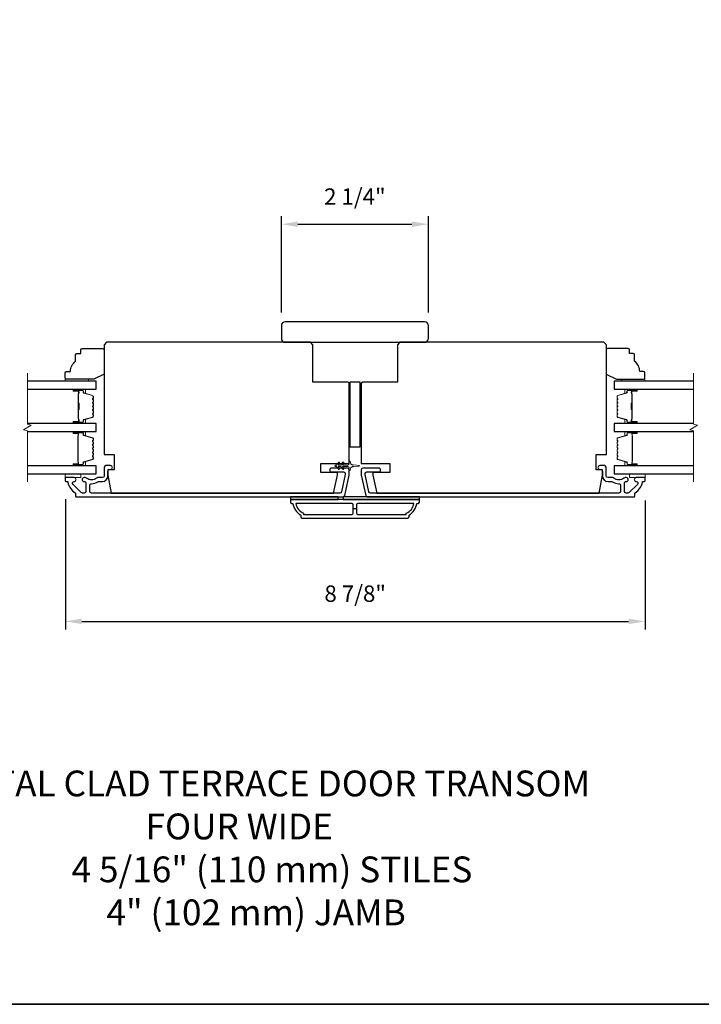
# Model space of a CAD drawing. Extents: x -11238 to -10692, y 1443 to 1540.
# Drawn here: x -10759 to -10749, y 1471 to 1486 of the extents above; entities that cross this region are included whole.
import ezdxf

# ---------------------------------------------------------------- set-up
doc = ezdxf.new("R2010")
doc.units = 0
doc.header["$LTSCALE"] = 250
doc.header["$MEASUREMENT"] = 0
doc.header["$PDMODE"] = 3
doc.header["$PDSIZE"] = -2
doc.layers.get('DEFPOINTS').update_dxf_attribs({"color": 2, "linetype": 'CONTINUOUS'})
for name, color, linetype, lineweight in [('2', 2, 'CONTINUOUS', 25), ('6', 6, 'CONTINUOUS', 5), ('8', 7, 'CONTINUOUS', 35), ('Break Line (ANSI)', 7, 'CONTINUOUS', 15), ('Butal', 9, 'CONTINUOUS', 15), ('Spacer Bar', 1, 'CONTINUOUS', 9), ('Symbol (ISO)', 7, 'CONTINUOUS', 15), ('Vinyl', 6, 'CONTINUOUS', 15), ('Visible (ANSI)', 7, 'CONTINUOUS', 25), ('Wood', 7, 'CONTINUOUS', 25)]:
    doc.layers.add(name, color=color, linetype=linetype, lineweight=lineweight)
doc.layers.add('3', color=3, linetype='CONTINUOUS')
doc.layers.add('Glass', color=6, linetype='CONTINUOUS')
doc.styles.add('ROMANS', font='romans')
doc.styles.add('style1', font='arial.ttf')
doc.dimstyles.new('LWDEC$0', dxfattribs={"dimscale": 0.125, "dimtxt": 2.5, "dimasz": 1, "dimexe": 1.25, "dimexo": 3, "dimgap": 2, "dimtad": 1, "dimtoh": 1, "dimdec": 4, "dimzin": 11, "dimdsep": 46, "dimlunit": 5, "dimtxsty": 'ROMANS', "dimcen": 0, "dimdle": 1.5, "dimazin": 0, "dimtfac": 1, "dimtdec": 4, "dimtix": 1, "dimtmove": 0, "dimatfit": 3, "dimfxl": 0, "dimfrac": 2, "dimtzin": 0, "dimarcsym": 0})

# ---------------------------------------------------------------- blocks, each defined once
blk = doc.blocks.new('*D313')
at = {"layer": '2', "color": 0, "linetype": 'ByBlock', "lineweight": -2}
for p, q in [((-10758.62, 1478.873), (-10758.62, 1476.882)), ((-10749.772, 1478.853), (-10749.772, 1476.882)), ((-10758.37, 1477.007), (-10750.022, 1477.007))]:
    blk.add_line(p, q, dxfattribs=at)
at = {"layer": '2', "color": 0}
for points in [[(-10758.37, 1477.049), (-10758.37, 1476.965), (-10758.62, 1477.007)], [(-10750.022, 1477.049), (-10750.022, 1476.965), (-10749.772, 1477.007)]]:
    blk.add_solid(points, dxfattribs=at)
at = {"layer": 'DEFPOINTS', "color": 0}
for p in [(-10758.62, 1479.173), (-10749.772, 1479.153), (-10749.772, 1477.007)]:
    blk.add_point(p, dxfattribs=at)
at = {"layer": '2', "color": 0, "insert": (-10754.196, 1477.398), "char_height": 0.25, "attachment_point": 5, "style": 'ROMANS'}
blk.add_mtext('8 7/8"', dxfattribs=at)
blk = doc.blocks.new('*D322')
at = {"layer": '2', "color": 0, "linetype": 'ByBlock', "lineweight": -2}
for p, q in [((-10755.323, 1481.727), (-10755.323, 1483.198)), ((-10753.079, 1481.727), (-10753.079, 1483.198)), ((-10755.073, 1483.073), (-10753.329, 1483.073))]:
    blk.add_line(p, q, dxfattribs=at)
at = {"layer": '2', "color": 0}
for points in [[(-10755.073, 1483.115), (-10755.073, 1483.031), (-10755.323, 1483.073)], [(-10753.329, 1483.115), (-10753.329, 1483.031), (-10753.079, 1483.073)]]:
    blk.add_solid(points, dxfattribs=at)
at = {"layer": 'DEFPOINTS', "color": 0}
for p in [(-10753.079, 1483.073), (-10755.323, 1481.427), (-10753.079, 1481.427)]:
    blk.add_point(p, dxfattribs=at)
at = {"layer": '2', "color": 0, "insert": (-10754.201, 1483.463), "char_height": 0.25, "attachment_point": 5, "style": 'ROMANS'}
blk.add_mtext('2 1/4"', dxfattribs=at)

msp = doc.modelspace()

# ---------------------------------------------------------------- linework, layer by layer
at = {"layer": '2'}
msp.add_line((-10754.17635, 1478.72513), (-10754.22556, 1478.72513), dxfattribs=at)
at = {"layer": '3'}
for points in [[(-10758.48481, 1479.20249), (-10758.6104, 1479.20249, 0.41421356), (-10758.62024, 1479.19265), (-10758.62024, 1479.15328, 0.41421356), (-10758.6104, 1479.14344), (-10758.58966, 1479.14344, -0.36899974), (-10758.57994, 1479.13513, 0.22269763), (-10758.46756, 1478.96911, -0.26422474), (-10758.46276, 1478.96066), (-10758.46276, 1478.91706, 0.41421356), (-10758.45292, 1478.90722), (-10754.38139, 1478.90722, 0.35411854), (-10754.35636, 1478.92749), (-10754.28954, 1479.24186), (-10754.28954, 1479.32257, 0.41421356), (-10754.31513, 1479.34816), (-10754.55536, 1479.34816, 1), (-10754.55536, 1479.28911), (-10754.37418, 1479.28911, -0.41421356), (-10754.34859, 1479.26352), (-10754.34859, 1479.24807), (-10754.40418, 1478.98654, -0.35411854), (-10754.42921, 1478.96627), (-10758.22181, 1478.96627, -0.41421356), (-10758.24741, 1478.99186), (-10758.24741, 1479.0832, -0.41478283), (-10758.22176, 1479.10879, 0.14990691), (-10758.12237, 1479.13907, -0.14941023), (-10758.10807, 1479.14344), (-10758.05528, 1479.14344, 0.41421356), (-10757.97063, 1479.22808), (-10757.97063, 1479.30289, -0.41421356), (-10757.94504, 1479.32848), (-10757.93126, 1479.32848, 1), (-10757.93126, 1479.38753), (-10758.00016, 1479.38753, 0.41421356), (-10758.02575, 1479.36194), (-10758.02575, 1479.22808, -0.41421356), (-10758.05134, 1479.20249), (-10758.12784, 1479.20249, 0.1791727), (-10758.14451, 1479.19632, -0.36444674), (-10758.29649, 1479.19478, 0.17391743), (-10758.31801, 1479.20249), (-10758.33402, 1479.20249, 1), (-10758.33402, 1479.14344), (-10758.32985, 1479.14344, -0.15587422), (-10758.32415, 1479.14162, 0.0216012), (-10758.31131, 1479.13329, -0.26566504), (-10758.30646, 1479.12481), (-10758.30646, 1478.99186, -0.41421356), (-10758.33205, 1478.96627), (-10758.35882, 1478.96627, -0.19891237), (-10758.37692, 1478.97377), (-10758.5029, 1479.09975, -0.66817845), (-10758.48481, 1479.14344, 0.99999974)], [(-10749.90726, 1479.14344, -0.66817845), (-10749.88917, 1479.09975), (-10750.01515, 1478.97377, -0.19891237), (-10750.03325, 1478.96627), (-10750.06002, 1478.96627, -0.41421356), (-10750.08561, 1478.99186), (-10750.08561, 1479.12481, -0.26566504), (-10750.08076, 1479.13329, 0.0216012), (-10750.06792, 1479.14162, -0.15587422), (-10750.06222, 1479.14344), (-10750.05805, 1479.14344, 1), (-10750.05805, 1479.20249), (-10750.07406, 1479.20249, 0.17391743), (-10750.09558, 1479.19478, -0.36444674), (-10750.24756, 1479.19632, 0.1791727), (-10750.26423, 1479.20249), (-10750.34073, 1479.20249, -0.41421356), (-10750.36632, 1479.22808), (-10750.36632, 1479.36194, 0.41421356), (-10750.39191, 1479.38753), (-10750.46081, 1479.38753, 1), (-10750.46081, 1479.32848), (-10750.44703, 1479.32848, -0.41421356), (-10750.42144, 1479.30289), (-10750.42144, 1479.22808, 0.41421356), (-10750.33679, 1479.14344), (-10750.284, 1479.14344, -0.14941023), (-10750.2697, 1479.13907, 0.14990691), (-10750.17031, 1479.10879, -0.41478283), (-10750.14466, 1479.0832), (-10750.14466, 1478.99186, -0.41421356), (-10750.17026, 1478.96627), (-10753.96286, 1478.96627, -0.35411854), (-10753.98789, 1478.98654), (-10754.04348, 1479.24807), (-10754.04348, 1479.26352, -0.41421356), (-10754.01789, 1479.28911), (-10753.83671, 1479.28911, 1), (-10753.83671, 1479.34816), (-10754.07694, 1479.34816, 0.41421356), (-10754.10253, 1479.32257), (-10754.10253, 1479.24186), (-10754.03571, 1478.92749, 0.35411854), (-10754.01068, 1478.90722), (-10749.93915, 1478.90722, 0.41421356), (-10749.92931, 1478.91706), (-10749.92931, 1478.96066, -0.26422474), (-10749.92451, 1478.96911, 0.22269763), (-10749.81213, 1479.13513, -0.36899974), (-10749.80241, 1479.14344), (-10749.78167, 1479.14344, 0.41421356), (-10749.77183, 1479.15328), (-10749.77183, 1479.19265, 0.41421356), (-10749.78167, 1479.20249), (-10749.90726, 1479.20249, 0.99999974)], [(-10755.00804, 1478.58242), (-10753.39387, 1478.58242, 0.41421356), (-10753.37419, 1478.6021), (-10753.37419, 1478.63163, 0.23812491), (-10753.25608, 1478.80879), (-10753.23639, 1478.80879, 0.41421356), (-10753.21671, 1478.82848), (-10753.21671, 1478.86785), (-10755.18521, 1478.86785), (-10755.18521, 1478.82848, 0.41421356), (-10755.16552, 1478.80879), (-10755.14584, 1478.80879, 0.23812491), (-10755.02773, 1478.63163), (-10755.02773, 1478.6021, 0.41421356)], [(-10754.22556, 1478.66116), (-10754.22556, 1478.78911, 0.41421356), (-10754.24525, 1478.80879), (-10755.10214, 1478.80879, 0.26455692), (-10754.98442, 1478.65865), (-10754.98442, 1478.64147), (-10754.24525, 1478.64147, 0.41421356)], [(-10753.41749, 1478.65865, 0.26455692), (-10753.29977, 1478.80879), (-10754.15667, 1478.80879, 0.41421356), (-10754.17635, 1478.78911), (-10754.17635, 1478.66116, 0.41421356), (-10754.15667, 1478.64147), (-10753.41749, 1478.64147)]]:
    msp.add_lwpolyline(points, format="xyb", close=True, dxfattribs=at)
at = {"layer": '6'}
msp.add_lwpolyline([(-10754.38759, 1479.4353), (-10754.41552, 1479.39541), (-10754.45527, 1479.39541), (-10754.43524, 1479.42401, 1), (-10754.45137, 1479.4353), (-10754.4793, 1479.39541), (-10754.49426, 1479.39541, 1), (-10754.49426, 1479.37179), (-10754.4793, 1479.37179), (-10754.45137, 1479.33189, 1), (-10754.43524, 1479.34318), (-10754.45527, 1479.37179), (-10754.41552, 1479.37179), (-10754.38759, 1479.33189, 1), (-10754.37146, 1479.34318), (-10754.39149, 1479.37179), (-10754.30922, 1479.37179, -0.41421356), (-10754.28954, 1479.3521), (-10754.28954, 1479.31962, 0.90040404), (-10754.27007, 1479.31757), (-10754.26192, 1479.35591, -0.31649848), (-10754.25362, 1479.36361), (-10754.24553, 1479.36472, -0.45372295), (-10754.22205, 1479.36791), (-10754.13546, 1479.3797, 0.87312428), (-10754.13546, 1479.3875), (-10754.22205, 1479.39928, -0.45372295), (-10754.24553, 1479.40248), (-10754.25362, 1479.40358, -0.31649848), (-10754.26192, 1479.41128), (-10754.27007, 1479.44962, 0.90040404), (-10754.28954, 1479.44757), (-10754.28954, 1479.41509, -0.41421356), (-10754.30922, 1479.39541), (-10754.39149, 1479.39541), (-10754.37146, 1479.42401, 1)], format="xyb", close=True, dxfattribs=at)
for points in [[(-10758.62024, 1479.26155), (-10758.62024, 1479.20249), (-10758.38402, 1479.20249), (-10758.38402, 1479.26155)], [(-10750.00805, 1479.26155), (-10750.00805, 1479.20249), (-10749.77183, 1479.20249), (-10749.77183, 1479.26155)]]:
    msp.add_lwpolyline(points, close=True, dxfattribs=at)
at = {"layer": '8', "linetype": 'Continuous'}
msp.add_lwpolyline([(-10783.74472, 1488.82876), (-10726.00583, 1488.82876), (-10726.00583, 1471.15843), (-10783.74472, 1471.15843)], close=True, dxfattribs=at)
at = {"layer": 'Break Line (ANSI)', "flags": 128}
for points in [[(-10759.19847, 1479.13655), (-10759.19847, 1479.91812), (-10759.25753, 1479.93394), (-10759.13942, 1480.00213), (-10759.19847, 1480.01796), (-10759.19847, 1480.79984)], [(-10749.03111, 1479.13655), (-10749.03111, 1479.91812), (-10749.09016, 1479.93394), (-10748.97205, 1480.00213), (-10749.03111, 1480.01796), (-10749.03111, 1480.79984)]]:
    msp.add_lwpolyline(points, dxfattribs=at)
at = {"layer": 'Butal'}
for points in [[(-10758.48479, 1480.5528), (-10758.32028, 1480.5528, -0.41421356), (-10758.31044, 1480.54296), (-10758.31044, 1480.4908), (-10758.33447, 1480.49814, -0.32975055), (-10758.34493, 1480.51229), (-10758.34493, 1480.51697, 0.41421356), (-10758.36501, 1480.53705), (-10758.49463, 1480.53705), (-10758.49463, 1480.54296, -0.41421356)], [(-10749.90719, 1480.5528), (-10750.07169, 1480.5528, 0.41421356), (-10750.08154, 1480.54296), (-10750.08154, 1480.4908), (-10750.05751, 1480.49814, 0.32975055), (-10750.04704, 1480.51229), (-10750.04704, 1480.51697, -0.41421356), (-10750.02696, 1480.53705), (-10749.89734, 1480.53705), (-10749.89734, 1480.54296, 0.41421356)], [(-10758.48479, 1480.02926), (-10758.32028, 1480.02926, 0.41421356), (-10758.31044, 1480.03911), (-10758.31044, 1480.09127), (-10758.33447, 1480.08392, 0.32975055), (-10758.34493, 1480.06978), (-10758.34493, 1480.06509, -0.41421356), (-10758.36501, 1480.04501), (-10758.49463, 1480.04501), (-10758.49463, 1480.03911, 0.41421356)], [(-10749.90719, 1480.02926), (-10750.07169, 1480.02926, -0.41421356), (-10750.08154, 1480.03911), (-10750.08154, 1480.09127), (-10750.05751, 1480.08392, -0.32975055), (-10750.04704, 1480.06978), (-10750.04704, 1480.06509, 0.41421356), (-10750.02696, 1480.04501), (-10749.89734, 1480.04501), (-10749.89734, 1480.03911, -0.41421356)], [(-10758.48479, 1479.90722), (-10758.32028, 1479.90722, -0.41421356), (-10758.31044, 1479.89738), (-10758.31044, 1479.84521), (-10758.33447, 1479.85256, -0.32975055), (-10758.34493, 1479.86671), (-10758.34493, 1479.87139, 0.41421356), (-10758.36501, 1479.89147), (-10758.49463, 1479.89147), (-10758.49463, 1479.89738, -0.41421356)], [(-10749.90684, 1479.90722), (-10750.07135, 1479.90722, 0.41421356), (-10750.08119, 1479.89738), (-10750.08119, 1479.84521), (-10750.05716, 1479.85256, 0.32975055), (-10750.04669, 1479.86671), (-10750.04669, 1479.87139, -0.41421356), (-10750.02661, 1479.89147), (-10749.897, 1479.89147), (-10749.897, 1479.89738, 0.41421356)], [(-10758.48479, 1479.3836), (-10758.32028, 1479.3836, 0.41421356), (-10758.31044, 1479.39344), (-10758.31044, 1479.4456), (-10758.33447, 1479.43825, 0.32975055), (-10758.34493, 1479.42411), (-10758.34493, 1479.41942, -0.41421356), (-10758.36501, 1479.39934), (-10758.49463, 1479.39934), (-10758.49463, 1479.39344, 0.41421356)], [(-10749.90684, 1479.3836), (-10750.07135, 1479.3836, -0.41421356), (-10750.08119, 1479.39344), (-10750.08119, 1479.4456), (-10750.05716, 1479.43825, -0.32975055), (-10750.04669, 1479.42411), (-10750.04669, 1479.41942, 0.41421356), (-10750.02661, 1479.39934), (-10749.897, 1479.39934), (-10749.897, 1479.39344, -0.41421356)]]:
    msp.add_lwpolyline(points, format="xyb", close=True, dxfattribs=at)
at = {"layer": 'Glass', "color": 1}
for points in [[(-10759.19847, 1480.5528), (-10758.1478, 1480.5528), (-10758.1478, 1480.67484), (-10759.19847, 1480.67484)], [(-10749.03111, 1480.67484), (-10750.24417, 1480.67484), (-10750.24417, 1480.5528), (-10749.03111, 1480.5528)], [(-10759.19847, 1479.90722), (-10758.1478, 1479.90722), (-10758.1478, 1480.02926), (-10759.19847, 1480.02926)], [(-10749.03111, 1480.02926), (-10750.24383, 1480.02926), (-10750.24383, 1479.90722), (-10749.03111, 1479.90722)], [(-10759.19847, 1479.26155), (-10758.1478, 1479.26155), (-10758.1478, 1479.3836), (-10759.19847, 1479.3836)], [(-10749.03111, 1479.3836), (-10750.24383, 1479.3836), (-10750.24383, 1479.26155), (-10749.03111, 1479.26155)]]:
    msp.add_lwpolyline(points, dxfattribs=at)
at = {"layer": 'Spacer Bar'}
for points in [[(-10758.19233, 1480.24451, -0.2262769), (-10758.19418, 1480.24063), (-10758.19753, 1480.23792, 0.47697553), (-10758.19753, 1480.23015), (-10758.19418, 1480.22743, -0.2262769), (-10758.19233, 1480.22355), (-10758.19233, 1480.18751, -0.2262769), (-10758.19418, 1480.18363), (-10758.19753, 1480.18092, 0.47697553), (-10758.19753, 1480.17315), (-10758.19418, 1480.17043, -0.2262769), (-10758.19233, 1480.16655), (-10758.19233, 1480.14196, -0.32975055), (-10758.20626, 1480.12314), (-10758.33458, 1480.0839, 0.32975055), (-10758.34533, 1480.06938), (-10758.34533, 1480.0647, -0.41421356), (-10758.36501, 1480.04501), (-10758.49463, 1480.04501, -1), (-10758.49463, 1480.06001), (-10758.42125, 1480.06001, 0.41421356), (-10758.41535, 1480.06592), (-10758.41535, 1480.08607), (-10758.41085, 1480.08607), (-10758.41085, 1480.06732, -0.41421356), (-10758.42266, 1480.05551), (-10758.49463, 1480.05551, 1), (-10758.49463, 1480.04951), (-10758.36501, 1480.04951, 0.41421356), (-10758.34983, 1480.0647), (-10758.34983, 1480.06938, -0.32975055), (-10758.3359, 1480.08821), (-10758.20757, 1480.12744, 0.32975055), (-10758.19683, 1480.14196), (-10758.19683, 1480.16655, 0.2262769), (-10758.19701, 1480.16694), (-10758.20036, 1480.16965, -0.47697553), (-10758.20036, 1480.18441), (-10758.19701, 1480.18713, 0.2262769), (-10758.19683, 1480.18751), (-10758.19683, 1480.22355, 0.2262769), (-10758.19701, 1480.22394), (-10758.20036, 1480.22665, -0.47697553), (-10758.20036, 1480.24141), (-10758.19701, 1480.24413, 0.2262769), (-10758.19683, 1480.24451), (-10758.19683, 1480.28049, 0.25663287), (-10758.19701, 1480.28094), (-10758.20036, 1480.28365, -0.47697553), (-10758.20036, 1480.29841), (-10758.19701, 1480.30113, 0.2262769), (-10758.19683, 1480.30151), (-10758.19683, 1480.33749, 0.25663287), (-10758.19701, 1480.33794), (-10758.20036, 1480.34065, -0.47697553), (-10758.20036, 1480.35541), (-10758.19701, 1480.35812, 0.2262769), (-10758.19683, 1480.35851), (-10758.19683, 1480.39449, 0.25663287), (-10758.19701, 1480.39494), (-10758.20036, 1480.39765, -0.47697553), (-10758.20036, 1480.41241), (-10758.19701, 1480.41512, 0.2262769), (-10758.19683, 1480.41551), (-10758.19683, 1480.4401, 0.32975055), (-10758.20757, 1480.45462), (-10758.3359, 1480.49386, -0.32975055), (-10758.34983, 1480.51268), (-10758.34983, 1480.51737, 0.41421356), (-10758.36501, 1480.53255), (-10758.49463, 1480.53255, 1), (-10758.49463, 1480.52655), (-10758.42266, 1480.52655, -0.41421356), (-10758.41085, 1480.51474), (-10758.41085, 1480.49599), (-10758.41535, 1480.49599), (-10758.41535, 1480.51614, 0.41421356), (-10758.42125, 1480.52205), (-10758.49463, 1480.52205, -1), (-10758.49463, 1480.53705), (-10758.36501, 1480.53705, -0.41421356), (-10758.34533, 1480.51737), (-10758.34533, 1480.51268, 0.32975055), (-10758.33458, 1480.49816), (-10758.20626, 1480.45893, -0.32975055), (-10758.19233, 1480.4401), (-10758.19233, 1480.41551, -0.2262769), (-10758.19418, 1480.41163), (-10758.19753, 1480.40892, 0.47697553), (-10758.19753, 1480.40114), (-10758.19418, 1480.39843, -0.2262769), (-10758.19233, 1480.39455), (-10758.19233, 1480.35851, -0.2262769), (-10758.19418, 1480.35463), (-10758.19753, 1480.35192, 0.47697553), (-10758.19753, 1480.34415), (-10758.19418, 1480.34143, -0.2262769), (-10758.19233, 1480.33755), (-10758.19233, 1480.30151, -0.2262769), (-10758.19418, 1480.29763), (-10758.19753, 1480.29492, 0.47697553), (-10758.19753, 1480.28715), (-10758.19418, 1480.28443, -0.2262769), (-10758.19233, 1480.28055)], [(-10758.41735, 1480.06862), (-10758.41735, 1480.09348, 0.22906983), (-10758.42027, 1480.09981, -0.22448136), (-10758.42283, 1480.10522), (-10758.42283, 1480.23438, -0.28963953), (-10758.41883, 1480.2407, 0.27273596), (-10758.41285, 1480.24954), (-10758.41285, 1480.33253, 0.27273609), (-10758.41883, 1480.34136, -0.28963953), (-10758.42283, 1480.34768), (-10758.42283, 1480.47685, -0.22448136), (-10758.42027, 1480.48226, 0.22906983), (-10758.41735, 1480.48858), (-10758.41735, 1480.51344), (-10758.41535, 1480.51344), (-10758.41535, 1480.48859, -0.22858496), (-10758.419, 1480.48071, 0.22448136), (-10758.42083, 1480.47685), (-10758.42083, 1480.34768, 0.28963953), (-10758.41797, 1480.34317, -0.27414127), (-10758.41085, 1480.33259), (-10758.41085, 1480.24948, -0.27414127), (-10758.41797, 1480.2389, 0.28963953), (-10758.42083, 1480.23438), (-10758.42083, 1480.10522, 0.22448136), (-10758.419, 1480.10135, -0.22858496), (-10758.41535, 1480.09347), (-10758.41535, 1480.06862)], [(-10750.19965, 1480.24451, 0.2262769), (-10750.19779, 1480.24063), (-10750.19444, 1480.23792, -0.47697553), (-10750.19444, 1480.23015), (-10750.19779, 1480.22743, 0.2262769), (-10750.19965, 1480.22355), (-10750.19965, 1480.18751, 0.2262769), (-10750.19779, 1480.18363), (-10750.19444, 1480.18092, -0.47697553), (-10750.19444, 1480.17315), (-10750.19779, 1480.17043, 0.2262769), (-10750.19965, 1480.16655), (-10750.19965, 1480.14196, 0.32975055), (-10750.18572, 1480.12314), (-10750.05739, 1480.0839, -0.32975055), (-10750.04665, 1480.06938), (-10750.04665, 1480.0647, 0.41421356), (-10750.02696, 1480.04501), (-10749.89734, 1480.04501, 1), (-10749.89734, 1480.06001), (-10749.97072, 1480.06001, -0.41421356), (-10749.97663, 1480.06592), (-10749.97663, 1480.08607), (-10749.98113, 1480.08607), (-10749.98113, 1480.06732, 0.41421356), (-10749.96932, 1480.05551), (-10749.89734, 1480.05551, -1), (-10749.89734, 1480.04951), (-10750.02696, 1480.04951, -0.41421356), (-10750.04215, 1480.0647), (-10750.04215, 1480.06938, 0.32975055), (-10750.05608, 1480.08821), (-10750.1844, 1480.12744, -0.32975055), (-10750.19515, 1480.14196), (-10750.19515, 1480.16655, -0.2262769), (-10750.19496, 1480.16694), (-10750.19161, 1480.16965, 0.47697553), (-10750.19161, 1480.18441), (-10750.19496, 1480.18713, -0.2262769), (-10750.19515, 1480.18751), (-10750.19515, 1480.22355, -0.2262769), (-10750.19496, 1480.22394), (-10750.19161, 1480.22665, 0.47697553), (-10750.19161, 1480.24141), (-10750.19496, 1480.24413, -0.2262769), (-10750.19515, 1480.24451), (-10750.19514, 1480.28049, -0.25663287), (-10750.19496, 1480.28094), (-10750.19161, 1480.28365, 0.47697553), (-10750.19161, 1480.29841), (-10750.19496, 1480.30113, -0.2262769), (-10750.19515, 1480.30151), (-10750.19514, 1480.33749, -0.25663287), (-10750.19496, 1480.33794), (-10750.19161, 1480.34065, 0.47697553), (-10750.19161, 1480.35541), (-10750.19496, 1480.35812, -0.2262769), (-10750.19515, 1480.35851), (-10750.19514, 1480.39449, -0.25663287), (-10750.19496, 1480.39494), (-10750.19161, 1480.39765, 0.47697553), (-10750.19161, 1480.41241), (-10750.19496, 1480.41512, -0.2262769), (-10750.19515, 1480.41551), (-10750.19515, 1480.4401, -0.32975055), (-10750.1844, 1480.45462), (-10750.05608, 1480.49386, 0.32975055), (-10750.04215, 1480.51268), (-10750.04215, 1480.51737, -0.41421356), (-10750.02696, 1480.53255), (-10749.89734, 1480.53255, -1), (-10749.89734, 1480.52655), (-10749.96932, 1480.52655, 0.41421356), (-10749.98113, 1480.51474), (-10749.98113, 1480.49599), (-10749.97663, 1480.49599), (-10749.97663, 1480.51614, -0.41421356), (-10749.97072, 1480.52205), (-10749.89734, 1480.52205, 1), (-10749.89734, 1480.53705), (-10750.02696, 1480.53705, 0.41421356), (-10750.04665, 1480.51737), (-10750.04665, 1480.51268, -0.32975055), (-10750.05739, 1480.49816), (-10750.18572, 1480.45893, 0.32975055), (-10750.19965, 1480.4401), (-10750.19965, 1480.41551, 0.2262769), (-10750.19779, 1480.41163), (-10750.19444, 1480.40892, -0.47697553), (-10750.19444, 1480.40114), (-10750.19779, 1480.39843, 0.2262769), (-10750.19965, 1480.39455), (-10750.19965, 1480.35851, 0.2262769), (-10750.19779, 1480.35463), (-10750.19444, 1480.35192, -0.47697553), (-10750.19444, 1480.34415), (-10750.19779, 1480.34143, 0.2262769), (-10750.19965, 1480.33755), (-10750.19965, 1480.30151, 0.2262769), (-10750.19779, 1480.29763), (-10750.19444, 1480.29492, -0.47697553), (-10750.19444, 1480.28715), (-10750.19779, 1480.28443, 0.2262769), (-10750.19965, 1480.28055)], [(-10749.97463, 1480.06862), (-10749.97463, 1480.09348, -0.22906983), (-10749.9717, 1480.09981, 0.22448136), (-10749.96915, 1480.10522), (-10749.96915, 1480.23438, 0.28963953), (-10749.97315, 1480.2407, -0.27273596), (-10749.97913, 1480.24954), (-10749.97913, 1480.33253, -0.27273609), (-10749.97315, 1480.34136, 0.28963953), (-10749.96915, 1480.34768), (-10749.96915, 1480.47685, 0.22448136), (-10749.9717, 1480.48226, -0.22906983), (-10749.97463, 1480.48858), (-10749.97463, 1480.51344), (-10749.97663, 1480.51344), (-10749.97663, 1480.48859, 0.22858496), (-10749.97297, 1480.48071, -0.22448136), (-10749.97115, 1480.47685), (-10749.97115, 1480.34768, -0.28963953), (-10749.974, 1480.34317, 0.27414127), (-10749.98113, 1480.33259), (-10749.98113, 1480.24948, 0.27414127), (-10749.974, 1480.2389, -0.28963953), (-10749.97115, 1480.23438), (-10749.97115, 1480.10522, -0.22448136), (-10749.97297, 1480.10135, 0.22858496), (-10749.97663, 1480.09347), (-10749.97663, 1480.06862)], [(-10758.19324, 1479.68963), (-10758.20102, 1479.69923, -0.35411857), (-10758.20102, 1479.70552), (-10758.19324, 1479.71512, 0.17183143), (-10758.19213, 1479.71827), (-10758.19213, 1479.74345, 0.17183143), (-10758.19324, 1479.74659), (-10758.20102, 1479.75619, -0.35411857), (-10758.20102, 1479.76248), (-10758.19324, 1479.77208, 0.17183143), (-10758.19213, 1479.77523), (-10758.19213, 1479.79834, 0.32975055), (-10758.2006, 1479.80979), (-10758.34021, 1479.85247, -0.32975055), (-10758.34516, 1479.85916), (-10758.34516, 1479.87947, 0.41421356), (-10758.35716, 1479.89147), (-10758.49463, 1479.89147, 1), (-10758.49463, 1479.87647), (-10758.42642, 1479.87647, -0.41421356), (-10758.42142, 1479.87147), (-10758.42342, 1479.87147), (-10758.42342, 1479.85178), (-10758.42713, 1479.84168), (-10758.42713, 1479.44922), (-10758.42342, 1479.43903), (-10758.42342, 1479.41934), (-10758.42142, 1479.41934, -0.41421356), (-10758.42642, 1479.41434), (-10758.49463, 1479.41434, 1), (-10758.49463, 1479.39934), (-10758.35716, 1479.39934, 0.41421356), (-10758.34516, 1479.41134), (-10758.34516, 1479.43165, -0.32975055), (-10758.34021, 1479.43834), (-10758.2006, 1479.48103, 0.32975055), (-10758.19213, 1479.49247), (-10758.19213, 1479.51559, 0.17183143), (-10758.19324, 1479.51873), (-10758.20102, 1479.52833, -0.35411857), (-10758.20102, 1479.53462), (-10758.19324, 1479.54422, 0.17183143), (-10758.19213, 1479.54737), (-10758.19213, 1479.57255, 0.17183143), (-10758.19324, 1479.57569), (-10758.20102, 1479.58529, -0.35411857), (-10758.20102, 1479.59158), (-10758.19324, 1479.60118, 0.17183143), (-10758.19213, 1479.60433), (-10758.19213, 1479.62952, 0.17183143), (-10758.19324, 1479.63266), (-10758.20102, 1479.64226, -0.35411857), (-10758.20102, 1479.64855), (-10758.19324, 1479.65815, 0.17183143), (-10758.19213, 1479.6613), (-10758.19213, 1479.68648, 0.17183143)], [(-10758.20451, 1479.65139, 0.35411857), (-10758.20451, 1479.63943), (-10758.19674, 1479.62983, -0.17183143), (-10758.19663, 1479.62952), (-10758.19663, 1479.60433, -0.17183143), (-10758.19674, 1479.60401), (-10758.20451, 1479.59442, 0.35411857), (-10758.20451, 1479.58246), (-10758.19674, 1479.57286, -0.17183143), (-10758.19663, 1479.57255), (-10758.19663, 1479.54737, -0.17183143), (-10758.19674, 1479.54705), (-10758.20451, 1479.53746, 0.35411857), (-10758.20451, 1479.5255), (-10758.19674, 1479.5159, -0.17183143), (-10758.19663, 1479.51559), (-10758.19663, 1479.49247, -0.32975055), (-10758.20191, 1479.48533), (-10758.34152, 1479.44265, 0.32975055), (-10758.34966, 1479.43165), (-10758.34966, 1479.41134, -0.41421356), (-10758.35716, 1479.40384), (-10758.49463, 1479.40384, -1), (-10758.49463, 1479.40984), (-10758.42642, 1479.40984, 0.41421356), (-10758.41692, 1479.41934), (-10758.41692, 1479.43165), (-10758.42142, 1479.43165), (-10758.42142, 1479.43938), (-10758.42513, 1479.44957), (-10758.42513, 1479.84133), (-10758.42142, 1479.85143), (-10758.42142, 1479.85916), (-10758.41692, 1479.85916), (-10758.41692, 1479.87147, 0.41421356), (-10758.42642, 1479.88097), (-10758.49463, 1479.88097, -1), (-10758.49463, 1479.88697), (-10758.35716, 1479.88697, -0.41421356), (-10758.34966, 1479.87947), (-10758.34966, 1479.85916, 0.32975055), (-10758.34152, 1479.84817), (-10758.20191, 1479.80548, -0.32975055), (-10758.19663, 1479.79834), (-10758.19663, 1479.77523, -0.17183143), (-10758.19674, 1479.77491), (-10758.20451, 1479.76531, 0.35411857), (-10758.20451, 1479.75336), (-10758.19674, 1479.74376, -0.17183143), (-10758.19663, 1479.74345), (-10758.19663, 1479.71827, -0.17183143), (-10758.19674, 1479.71795), (-10758.20451, 1479.70835, 0.35411857), (-10758.20451, 1479.6964), (-10758.19674, 1479.6868, -0.17183143), (-10758.19663, 1479.68648), (-10758.19663, 1479.6613, -0.17183143), (-10758.19674, 1479.66098)], [(-10750.04646, 1479.43165, 0.32975055), (-10750.05142, 1479.43834), (-10750.19103, 1479.48103, -0.32975055), (-10750.1995, 1479.49247), (-10750.1995, 1479.51559, -0.17183143), (-10750.19838, 1479.51873), (-10750.19061, 1479.52833, 0.35411857), (-10750.19061, 1479.53462), (-10750.19838, 1479.54422, -0.17183143), (-10750.1995, 1479.54737), (-10750.1995, 1479.57255, -0.17183143), (-10750.19838, 1479.57569), (-10750.19061, 1479.58529, 0.35411857), (-10750.19061, 1479.59158), (-10750.19838, 1479.60118, -0.17183143), (-10750.1995, 1479.60433), (-10750.1995, 1479.62952, -0.17183143), (-10750.19838, 1479.63266), (-10750.19061, 1479.64226, 0.35411857), (-10750.19061, 1479.64855), (-10750.19838, 1479.65815, -0.17183143), (-10750.1995, 1479.6613), (-10750.1995, 1479.68648, -0.17183143), (-10750.19838, 1479.68963), (-10750.19061, 1479.69923, 0.35411857), (-10750.19061, 1479.70552), (-10750.19838, 1479.71512, -0.17183143), (-10750.1995, 1479.71827), (-10750.1995, 1479.74345, -0.17183143), (-10750.19838, 1479.74659), (-10750.19061, 1479.75619, 0.35411857), (-10750.19061, 1479.76248), (-10750.19838, 1479.77208, -0.17183143), (-10750.1995, 1479.77523), (-10750.1995, 1479.79834, -0.32975055), (-10750.19103, 1479.80979), (-10750.05142, 1479.85247, 0.32975055), (-10750.04646, 1479.85916), (-10750.04646, 1479.87947, -0.41421356), (-10750.03446, 1479.89147), (-10749.897, 1479.89147, -1), (-10749.897, 1479.87647), (-10749.9652, 1479.87647, 0.41421356), (-10749.9702, 1479.87147), (-10749.9682, 1479.87147), (-10749.9682, 1479.85178), (-10749.9645, 1479.84168), (-10749.9645, 1479.44922), (-10749.9682, 1479.43903), (-10749.9682, 1479.41934), (-10749.9702, 1479.41934, 0.41421356), (-10749.9652, 1479.41434), (-10749.897, 1479.41434, -1), (-10749.897, 1479.39934), (-10750.03446, 1479.39934, -0.41421356), (-10750.04646, 1479.41134)], [(-10750.18711, 1479.58246, 0.35411857), (-10750.18711, 1479.59442), (-10750.19488, 1479.60401, -0.17183143), (-10750.195, 1479.60433), (-10750.195, 1479.62952, -0.17183143), (-10750.19488, 1479.62983), (-10750.18711, 1479.63943, 0.35411857), (-10750.18711, 1479.65139), (-10750.19488, 1479.66098, -0.17183143), (-10750.195, 1479.6613), (-10750.195, 1479.68648, -0.17183143), (-10750.19488, 1479.6868), (-10750.18711, 1479.6964, 0.35411857), (-10750.18711, 1479.70835), (-10750.19488, 1479.71795, -0.17183143), (-10750.195, 1479.71827), (-10750.195, 1479.74345, -0.17183143), (-10750.19488, 1479.74376), (-10750.18711, 1479.75336, 0.35411857), (-10750.18711, 1479.76531), (-10750.19488, 1479.77491, -0.17183143), (-10750.195, 1479.77523), (-10750.195, 1479.79834, -0.32975055), (-10750.18971, 1479.80548), (-10750.0501, 1479.84817, 0.32975055), (-10750.04196, 1479.85916), (-10750.04196, 1479.87947, -0.41421356), (-10750.03446, 1479.88697), (-10749.897, 1479.88697, -1), (-10749.897, 1479.88097), (-10749.9652, 1479.88097, 0.41421356), (-10749.9747, 1479.87147), (-10749.9747, 1479.85916), (-10749.9702, 1479.85916), (-10749.9702, 1479.85143), (-10749.9665, 1479.84133), (-10749.9665, 1479.44957), (-10749.9702, 1479.43938), (-10749.9702, 1479.43165), (-10749.9747, 1479.43165), (-10749.9747, 1479.41934, 0.41421356), (-10749.9652, 1479.40984), (-10749.897, 1479.40984, -1), (-10749.897, 1479.40384), (-10750.03446, 1479.40384, -0.41421356), (-10750.04196, 1479.41134), (-10750.04196, 1479.43165, 0.32975055), (-10750.0501, 1479.44265), (-10750.18971, 1479.48533, -0.32975055), (-10750.195, 1479.49247), (-10750.195, 1479.51559, -0.17183143), (-10750.19488, 1479.5159), (-10750.18711, 1479.5255, 0.35411857), (-10750.18711, 1479.53746), (-10750.19488, 1479.54705, -0.17183143), (-10750.195, 1479.54737), (-10750.195, 1479.57255, -0.17183143), (-10750.19488, 1479.57286)]]:
    msp.add_lwpolyline(points, format="xyb", close=True, dxfattribs=at)
for points in [[(-10758.42083, 1480.23442, 0.00188508), (-10758.42083, 1480.23438), (-10758.42083, 1480.10522, 0.22448136), (-10758.419, 1480.10135, -0.22858496), (-10758.41535, 1480.09347), (-10758.41535, 1480.06862), (-10758.41735, 1480.06862), (-10758.41735, 1480.09348, 0.22906983), (-10758.42027, 1480.09981, -0.22448136), (-10758.42283, 1480.10522), (-10758.42283, 1480.23438, 0.21424516), (-10758.42348, 1480.23583, -0.21424516), (-10758.42583, 1480.24106), (-10758.42583, 1480.341, -0.21424516), (-10758.42348, 1480.34623, 0.21424516), (-10758.42283, 1480.34768), (-10758.42283, 1480.47685, -0.22448136), (-10758.42027, 1480.48226, 0.22906983), (-10758.41735, 1480.48858), (-10758.41735, 1480.51344), (-10758.41535, 1480.51344), (-10758.41535, 1480.48859, -0.22858496), (-10758.419, 1480.48071, 0.22448136), (-10758.42083, 1480.47685), (-10758.42083, 1480.34768, -0.21424516), (-10758.42215, 1480.34474, 0.21424516), (-10758.42383, 1480.341), (-10758.42383, 1480.24106, 0.21424516), (-10758.42215, 1480.23732, -0.21424516), (-10758.42083, 1480.23438)], [(-10749.97115, 1480.23442, -0.00188508), (-10749.97115, 1480.23438), (-10749.97115, 1480.10522, -0.22448136), (-10749.97297, 1480.10135, 0.22858496), (-10749.97663, 1480.09347), (-10749.97663, 1480.06862), (-10749.97463, 1480.06862), (-10749.97463, 1480.09348, -0.22906983), (-10749.9717, 1480.09981, 0.22448136), (-10749.96915, 1480.10522), (-10749.96915, 1480.23438, -0.21424516), (-10749.9685, 1480.23583, 0.21424516), (-10749.96615, 1480.24106), (-10749.96615, 1480.341, 0.21424516), (-10749.9685, 1480.34623, -0.21424516), (-10749.96915, 1480.34768), (-10749.96915, 1480.47685, 0.22448136), (-10749.9717, 1480.48226, -0.22906983), (-10749.97463, 1480.48858), (-10749.97463, 1480.51344), (-10749.97663, 1480.51344), (-10749.97663, 1480.48859, 0.22858496), (-10749.97297, 1480.48071, -0.22448136), (-10749.97115, 1480.47685), (-10749.97115, 1480.34768, 0.21424516), (-10749.96983, 1480.34474, -0.21424516), (-10749.96815, 1480.341), (-10749.96815, 1480.24106, -0.21424516), (-10749.96983, 1480.23732, 0.21424516), (-10749.97115, 1480.23438)]]:
    msp.add_lwpolyline(points, format="xyb", dxfattribs=at)
at = {"layer": 'Vinyl'}
for points in [[(-10758.62024, 1480.67484), (-10758.62024, 1480.70437), (-10758.26591, 1480.70437), (-10758.26591, 1480.67484)], [(-10749.77376, 1480.67484), (-10749.77376, 1480.70437), (-10750.12809, 1480.70437), (-10750.12809, 1480.67484)]]:
    msp.add_lwpolyline(points, close=True, dxfattribs=at)
at = {"layer": 'Visible (ANSI)'}
for points in [[(-10755.323, 1481.32847, 0.41421356), (-10755.26395, 1481.26941), (-10753.13797, 1481.26941, 0.41421356), (-10753.07891, 1481.32847), (-10753.07891, 1481.52532, 0.41421356), (-10753.13797, 1481.58437), (-10755.26395, 1481.58437, 0.41421356), (-10755.323, 1481.52532)], [(-10757.99032, 1481.26942), (-10758.02969, 1481.23005), (-10758.02969, 1479.55682), (-10757.87221, 1479.55682), (-10757.87221, 1479.3206), (-10757.97063, 1479.3206), (-10757.97063, 1479.24186), (-10757.92204, 1478.96627), (-10754.52528, 1478.96627), (-10754.4667, 1479.24186), (-10754.4667, 1479.28123), (-10754.72261, 1479.28123), (-10754.72261, 1479.41903), (-10754.28954, 1479.41903), (-10754.28954, 1480.6395, 0.41421356), (-10754.30922, 1480.65918), (-10754.84072, 1480.65918), (-10754.84072, 1481.23005), (-10754.88009, 1481.26942)], [(-10753.55135, 1481.23005), (-10753.55135, 1480.65918), (-10754.08285, 1480.65918, 0.41421356), (-10754.10253, 1480.6395), (-10754.10253, 1479.41903), (-10753.66946, 1479.41903), (-10753.66946, 1479.28123), (-10753.92537, 1479.28123), (-10753.92537, 1479.24186), (-10753.86679, 1478.96627), (-10750.47003, 1478.96627), (-10750.42144, 1479.24186), (-10750.42144, 1479.3206), (-10750.51986, 1479.3206), (-10750.51986, 1479.55682), (-10750.36238, 1479.55682), (-10750.36238, 1481.23005), (-10750.40175, 1481.26942), (-10753.51198, 1481.26942)]]:
    msp.add_lwpolyline(points, format="xyb", close=True, dxfattribs=at)
for points in [[(-10754.12222, 1479.67493), (-10754.12222, 1480.65918), (-10754.2797, 1480.65918), (-10754.2797, 1479.67493)], [(-10755.18521, 1478.86785), (-10754.45686, 1478.86785), (-10754.45686, 1478.90722), (-10755.18521, 1478.90722)], [(-10753.21671, 1478.90722), (-10754.37812, 1478.90722), (-10754.37812, 1478.86785), (-10753.21671, 1478.86785)]]:
    msp.add_lwpolyline(points, close=True, dxfattribs=at)
at = {"layer": 'Wood'}
for points in [[(-10758.44307, 1481.09807), (-10758.38402, 1481.09807), (-10758.38402, 1481.15713, -0.41421356), (-10758.36433, 1481.17681), (-10758.04937, 1481.17681, -0.41421356), (-10758.02969, 1481.15713), (-10758.02969, 1480.78323), (-10758.18717, 1480.70437), (-10758.60055, 1480.70437, -0.41421356), (-10758.62024, 1480.72406), (-10758.62024, 1480.8028, -0.41421356), (-10758.60055, 1480.82248), (-10758.5415, 1480.82248, -0.23606798), (-10758.46276, 1480.97996), (-10758.46276, 1481.07839, -0.41421356)], [(-10749.95093, 1481.09807), (-10750.00998, 1481.09807), (-10750.00998, 1481.15713, 0.41421356), (-10750.02967, 1481.17681), (-10750.34463, 1481.17681, 0.41421356), (-10750.36431, 1481.15713), (-10750.36431, 1480.78323), (-10750.20683, 1480.70437), (-10749.79345, 1480.70437, 0.41421356), (-10749.77376, 1480.72406), (-10749.77376, 1480.8028, 0.41421356), (-10749.79345, 1480.82248), (-10749.8525, 1480.82248, 0.23606798), (-10749.93124, 1480.97996), (-10749.93124, 1481.07839, 0.41421356)]]:
    msp.add_lwpolyline(points, format="xyb", close=True, dxfattribs=at)

# ---------------------------------------------------------------- texts
at = {"layer": 'Symbol (ISO)', "insert": (-10760.63076, 1472.36595), "char_height": 0.3936992, "width": 11.2921071, "attachment_point": 7, "style": 'style1'}
msp.add_mtext('\\A1;{\\W1.421713; }METAL CLAD TERRACE DOOR TRANSOM\\P{\\W8.96541;   }FOUR WIDE\\P{\\W7.74996;  }  4 5/16" (110 mm) STILES\\P{\\W7.30958;   }4" (102 mm) JAMB', dxfattribs=at)

# ---------------------------------------------------------------- dimensions: what is measured, and where the dimension line sits
at = {"layer": '2'}
for base, p1, p2, picture, middle in [((-10753.07891, 1483.07295), (-10755.323, 1481.42689), (-10753.07891, 1481.42689), '*D322', (-10754.20096, 1483.46343)), ((-10749.77183, 1477.00714), (-10758.62024, 1479.17297), (-10749.77183, 1479.15328), '*D313', (-10754.19604, 1477.39762))]:
    dim = msp.add_linear_dim(base=base, p1=p1, p2=p2, dimstyle='LWDEC$0', override={"dimscale": 0.1, "dimasz": 2.5, "dimpost": '"', "dimarcsym": 1}, dxfattribs=at)
    dim.commit()
    dim.dimension.update_dxf_attribs({"geometry": picture, "text_midpoint": middle})

doc.saveas('drawing.dxf')
